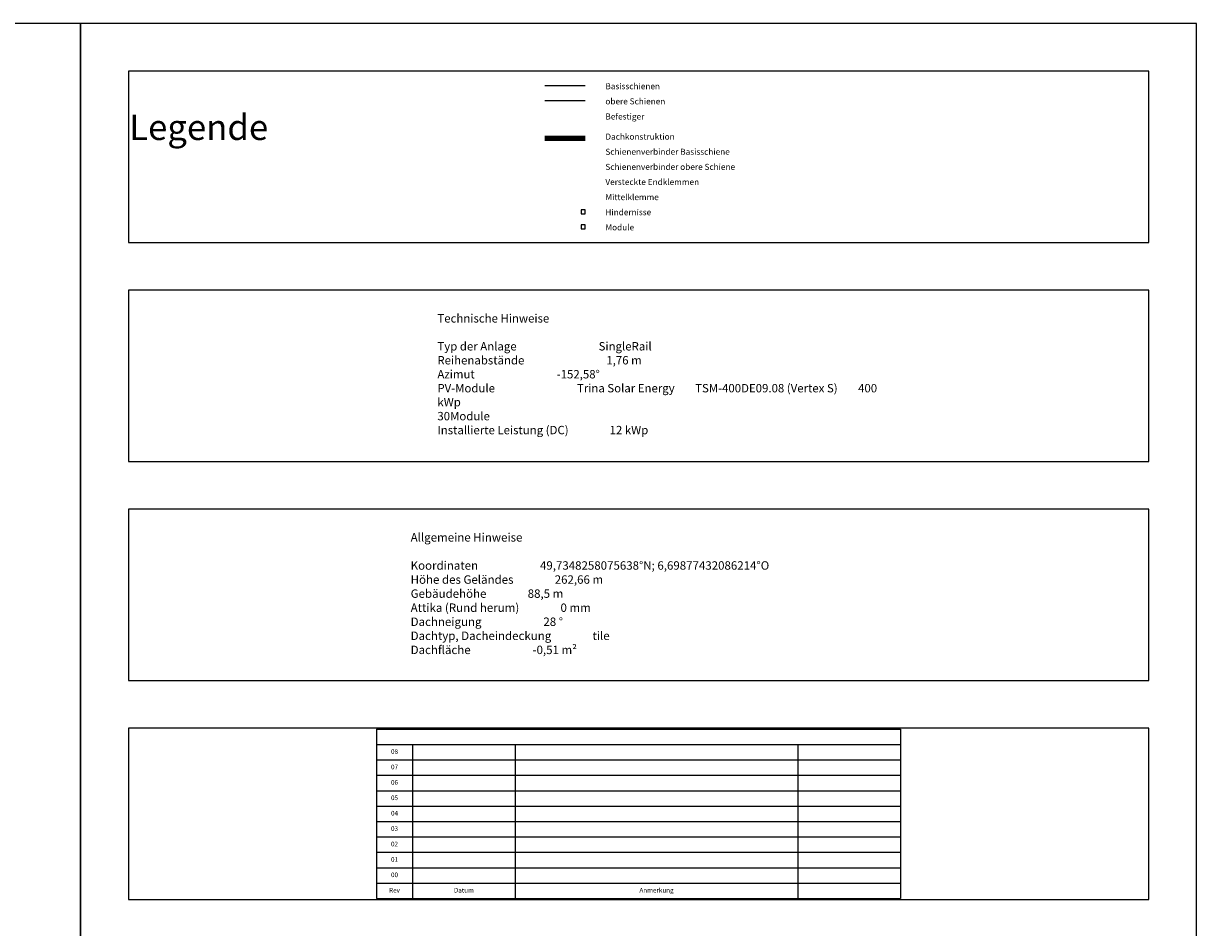
# Model space of a CAD drawing. Units: millimetres. Extents: x -6888 to 10415, y -3400 to 4062.
# Drawn here: x 6200 to 10415, y 812 to 4062 of the extents above; entities that cross this region are included whole.
import ezdxf

# ---------------------------------------------------------------- set-up
doc = ezdxf.new("R2010")
doc.units = ezdxf.units.MM
doc.layers.add('Drawing', color=7, linetype='Continuous')
for name, color, linetype, true_color in [('End clamps', 225, 'Continuous', 0x994c85), ('Mid clamps', 81, 'Continuous', 0x9fff7f), ('Modules', 253, 'Continuous', 0xadadad), ('Obstacles', 2, 'Continuous', 0xffff00), ('Rail connectors', 5, 'Continuous', 0x0000ff), ('Rail connectors upper layer', 160, 'Continuous', 0x003fff), ('Rails layer', 150, 'Continuous', 0x007fff), ('Rails upper layer', 153, 'Continuous', 0x6699cc)]:
    doc.layers.add(name, color=color, linetype=linetype, true_color=true_color)
doc.layers.add('Fasteners', color=1, linetype='Continuous', lineweight=211, true_color=0xff0000)
doc.layers.add('Substructure', color=16, linetype='Continuous', lineweight=90, true_color=0x800000)
doc.styles.add('textstyle11', font='arial.ttf')
doc.styles.add('textstyle12', font='arial.ttf')
doc.styles.add('textstyle13', font='arial.ttf')
doc.styles.add('textstyle14', font='arial.ttf')
doc.styles.add('textstyle15', font='arial.ttf')
doc.styles.add('textstyle16', font='arial.ttf')
doc.styles.add('textstyle17', font='arial.ttf')
doc.styles.add('textstyle18', font='arial.ttf')
doc.styles.add('textstyle19', font='arial.ttf')
doc.styles.add('textstyle20', font='arial.ttf')
doc.styles.add('textstyle21', font='arial.ttf')
doc.styles.add('textstyle22', font='arial.ttf')
doc.styles.add('textstyle24', font='arial.ttf')
doc.styles.add('textstyle47', font='arial.ttf')
doc.styles.add('textstyle48', font='arial.ttf')
doc.styles.add('textstyle49', font='arial.ttf')
doc.styles.add('textstyle50', font='arial.ttf')
doc.styles.add('textstyle51', font='arial.ttf')
doc.styles.add('textstyle52', font='arial.ttf')
doc.styles.add('textstyle53', font='arial.ttf')
doc.styles.add('textstyle54', font='arial.ttf')
doc.styles.add('textstyle55', font='arial.ttf')
doc.styles.add('textstyle56', font='arial.ttf')
doc.styles.add('textstyle57', font='arial.ttf')
doc.styles.add('textstyle58', font='arial.ttf')

# ---------------------------------------------------------------- blocks, each defined once
blk = doc.blocks.new('AnonBlock1')
at = {"layer": 'Modules'}
blk.add_lwpolyline([(14000, 825), (14000, 1025), (13800, 1025), (13800, 825), (14000, 825)], dxfattribs=at)
at = {"layer": 'Obstacles'}
blk.add_lwpolyline([(14000, 1575), (14000, 1775), (13800, 1775), (13800, 1575), (14000, 1575)], dxfattribs=at)
at = {"layer": 'Rails layer'}
blk.add_line((14000, 7925), (12000, 7925), dxfattribs=at)
at = {"layer": 'Rails upper layer'}
blk.add_line((14000, 7175), (12000, 7175), dxfattribs=at)
at = {"layer": 'Substructure'}
blk.add_line((14000, 5300), (12000, 5300), dxfattribs=at)
at = {"layer": 'End clamps', "style": 'textstyle17'}
blk.add_text('Versteckte Endklemmen', height=300, dxfattribs=at).set_placement((15000, 3000))
at = {"layer": 'Fasteners', "style": 'textstyle13'}
blk.add_text('Befestiger', height=300, dxfattribs=at).set_placement((15000, 6250))
at = {"layer": 'Mid clamps', "style": 'textstyle18'}
blk.add_text('Mittelklemme', height=300, dxfattribs=at).set_placement((15000, 2250))
at = {"layer": 'Modules', "style": 'textstyle20'}
blk.add_text('Module', height=300, dxfattribs=at).set_placement((15000, 750))
at = {"layer": 'Obstacles', "style": 'textstyle19'}
blk.add_text('Hindernisse', height=300, dxfattribs=at).set_placement((15000, 1500))
at = {"layer": 'Rail connectors', "style": 'textstyle15'}
blk.add_text('Schienenverbinder Basisschiene', height=300, dxfattribs=at).set_placement((15000, 4500))
at = {"layer": 'Rail connectors upper layer', "style": 'textstyle16'}
blk.add_text('Schienenverbinder obere Schiene', height=300, dxfattribs=at).set_placement((15000, 3750))
at = {"layer": 'Rails layer', "style": 'textstyle11'}
blk.add_text('Basisschienen', height=300, dxfattribs=at).set_placement((15000, 7750))
at = {"layer": 'Rails upper layer', "style": 'textstyle12'}
blk.add_text('obere Schienen', height=300, dxfattribs=at).set_placement((15000, 7000))
at = {"layer": 'Substructure', "style": 'textstyle14'}
blk.add_text('Dachkonstruktion', height=300, dxfattribs=at).set_placement((15000, 5250))
blk = doc.blocks.new('AnonBlock2')
at = {"layer": 'Drawing', "insert": (0, 0), "char_height": 2.5, "width": 100, "attachment_point": 1, "style": 'textstyle21'}
blk.add_mtext('^M\\P       Legende', dxfattribs=at)
blk = doc.blocks.new('AnonBlock3')
at = {"layer": 'Drawing', "insert": (0, 0), "char_height": 2.5, "width": 120, "attachment_point": 1, "style": 'textstyle22'}
blk.add_mtext('Technische Hinweise^M\\P^M\\PTyp der Anlage^I^I^I^ISingleRail^M\\PReihenabstände^I^I^I^I1,76 m^M\\PAzimut^I^I^I^I-152,58° ^M\\PPV-Module^I^I^I^ITrina Solar Energy^ITSM-400DE09.08 (Vertex S)^I400 kWp^M\\P^I^I^I^I^I30Module^M\\PInstallierte Leistung (DC)^I^I12 kWp', dxfattribs=at)
blk = doc.blocks.new('AnonBlock5')
at = {"layer": 'Drawing', "insert": (0, 0), "char_height": 2.5, "width": 135, "attachment_point": 1, "style": 'textstyle24'}
blk.add_mtext('Allgemeine Hinweise^M\\P^M\\PKoordinaten^I^I^I49,7348258075638°N; 6,69877432086214°O^M\\PHöhe des Geländes^I^I262,66 m^M\\PGebäudehöhe^I^I88,5 m^M\\PAttika (Rund herum)^I^I0 mm^M\\PDachneigung^I^I^I28 °^M\\PDachtyp, Dacheindeckung^I^Itile^M\\PDachfläche^I^I^I-0,51 m²', dxfattribs=at)
blk = doc.blocks.new('*T27')
at = {"layer": 'Drawing', "color": 0, "linetype": 'ByBlock', "lineweight": -2}
for p, q in [((0, 0), (510, 0)), ((0, 0), (0, -165)), ((510, 0), (510, -165)), ((0, -15), (510, -15)), ((35, -15), (35, -165)), ((135, -15), (135, -165)), ((410, -15), (410, -165)), ((0, -30), (510, -30)), ((0, -45), (510, -45)), ((0, -60), (510, -60)), ((0, -75), (510, -75)), ((0, -90), (510, -90)), ((0, -105), (510, -105)), ((0, -120), (510, -120)), ((0, -135), (510, -135)), ((0, -150), (510, -150)), ((0, -165), (510, -165))]:
    blk.add_line(p, q, dxfattribs=at)
at = {"layer": 'Drawing', "color": 0, "char_height": 4.5, "attachment_point": 5}
for s, insert, width, style in [('08', (17.5, -22.5), 32, 'textstyle47'), ('07', (17.5, -37.5), 32, 'textstyle48'), ('06', (17.5, -52.5), 32, 'textstyle49'), ('05', (17.5, -67.5), 32, 'textstyle50'), ('04', (17.5, -82.5), 32, 'textstyle51'), ('03', (17.5, -97.5), 32, 'textstyle52'), ('02', (17.5, -112.5), 32, 'textstyle53'), ('01', (17.5, -127.5), 32, 'textstyle54'), ('00', (17.5, -142.5), 32, 'textstyle55'), ('Rev', (17.5, -157.5), 32, 'textstyle56'), ('Datum', (85, -157.5), 97, 'textstyle57'), ('Anmerkung', (272.5, -157.5), 272, 'textstyle58')]:
    blk.add_mtext(s, dxfattribs=dict(at, insert=insert, width=width, style=style))
blk = doc.blocks.new('AnonBlock7')
at = {"layer": 'Drawing'}
blk.add_blockref('*T27', (-100, 200), dxfattribs=at)

msp = doc.modelspace()

# ---------------------------------------------------------------- linework, layer by layer
at = {"layer": 'Drawing'}
for points in [[(6405.1, -3001.5), (6405.1, 4061.6), (-6888, 4061.6), (-6888, -3001.5), (6405.1, -3001.5)], [(10415.1, -3001.5), (10415.1, 4061.6), (6405.1, 4061.6), (6405.1, -3001.5), (10415.1, -3001.5)], [(10243.2, 3274.6), (10243.2, 3889.8), (6577, 3889.8), (6577, 3274.6), (10243.2, 3274.6)], [(10243.2, 2487.6), (10243.2, 3102.7), (6577, 3102.7), (6577, 2487.6), (10243.2, 2487.6)], [(10243.2, 1700.6), (10243.2, 2315.7), (6577, 2315.7), (6577, 1700.6), (10243.2, 1700.6)], [(10243.2, 913.5), (10243.2, 1528.7), (6577, 1528.7), (6577, 913.5), (10243.2, 913.5)]]:
    msp.add_lwpolyline(points, dxfattribs=at)

# ---------------------------------------------------------------- block references
for name, p, xscale, yscale, zscale in [('AnonBlock2', (6580, 3886.8), 36.60285714285723, 36.60285714285723, 36.60285714285723), ('AnonBlock3', (7687.3, 3016.8), 12.04598757145136, 12.04598757145136, 12.04598757145136), ('AnonBlock5', (7591.3, 2229.8), 12.13003892698354, 12.13003892698354, 12.13003892698354), ('AnonBlock7', (7837.9, 787.3), 3.691875901875935, 3.691875901875935, 3.691875901875935)]:
    msp.add_blockref(name, p, dxfattribs=dict(at, xscale=xscale, yscale=yscale, zscale=zscale))
at = {"layer": 'Modules', "xscale": 0.0724497525436641, "yscale": 0.0724497525436641, "zscale": 0.0724497525436641}
msp.add_blockref('AnonBlock1', (7204.2, 3263.6), dxfattribs=at)

doc.saveas('drawing.dxf')
